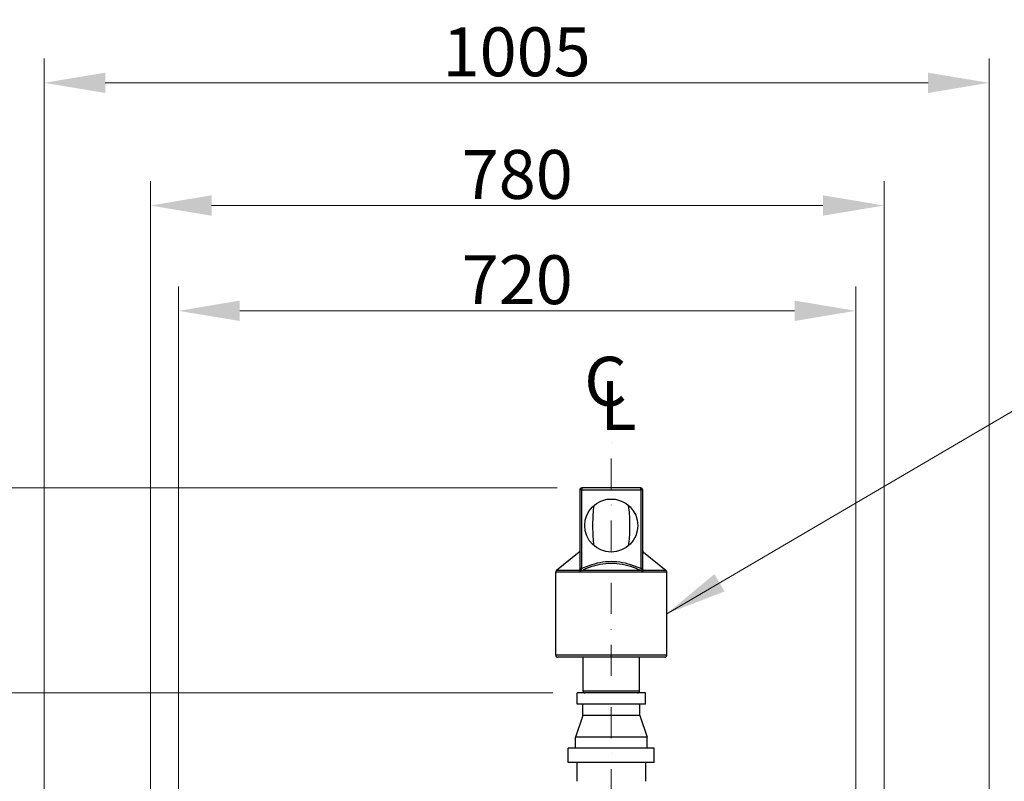
# Model space of a CAD drawing. Units: millimetres. Extents: x 404 to 5434, y 51 to 7082.
# Drawn here: x 1345 to 2392, y 1568 to 2378 of the extents above; entities that cross this region are included whole.
import ezdxf

# ---------------------------------------------------------------- set-up
doc = ezdxf.new("R2010")
doc.units = ezdxf.units.MM
doc.header["$LTSCALE"] = 26
doc.linetypes.add('DASHDOT2', pattern=[12.7, 6.35, -3.175, 0, -3.175])
doc.linetypes.add('LONG_DASH_DOTTED', pattern=[0.3001, 0.2362, -0.0295, 0.0049, -0.0295])
for name, color, linetype, lineweight in [('Centerline(Hillmar_metric)', 7, 'LONG_DASH_DOTTED', 18), ('Dimensions(Hillmar_metric)', 7, 'Continuous', 13), ('Symbols(Hillmar_Imperial)', 7, 'Continuous', 18), ('Symbols(Hillmar_metric)', 7, 'Continuous', 18), ('Visible Edges(Hillmar_metric)', 7, 'Continuous', 25)]:
    doc.layers.add(name, color=color, linetype=linetype, lineweight=lineweight)
doc.layers.add('Visible Tangent Edges(Hillmar_Metric)', color=7, linetype='Continuous', lineweight=25, true_color=0xc0c0c0)
doc.styles.add('Hillmar_Imperial_Section_view', font='arial.ttf')
doc.styles.add('Hillmar_metric_Dimensions', font='arial.ttf')
doc.dimstyles.new('DEFAULT-ISO-Method 1b-Hillmar_metric', dxfattribs={"dimscale": 26, "dimtxt": 2, "dimasz": 2.5, "dimexe": 1, "dimexo": 1, "dimgap": 0.25, "dimtad": 1, "dimtih": 1, "dimtoh": 1, "dimrnd": 1e-08, "dimdsep": 46, "dimtxsty": 'Hillmar_metric_Dimensions', "dimcen": 0.09, "dimdle": 8, "dimclrd": 7, "dimclre": 7, "dimclrt": 7, "dimazin": 2, "dimtfac": 0.75, "dimtmove": 0, "dimatfit": 3, "dimfxl": 1, "dimtolj": 1, "dimlwd": 9, "dimlwe": 9, "dimarcsym": 0})
doc.dimstyles.new('DEFAULT-ISO-Method 1b-Hillmar_metric$7', dxfattribs={"dimscale": 26, "dimtxt": 2, "dimasz": 2.5, "dimexe": 1, "dimexo": 1, "dimgap": 0.25, "dimtad": 1, "dimtih": 1, "dimtoh": 1, "dimrnd": 1e-08, "dimdsep": 46, "dimtxsty": 'Hillmar_metric_Dimensions', "dimcen": 0.09, "dimdle": 8, "dimclrd": 7, "dimclre": 7, "dimclrt": 7, "dimazin": 2, "dimtfac": 0.75, "dimtmove": 0, "dimatfit": 3, "dimfxl": 1, "dimtolj": 1, "dimlwd": 15, "dimlwe": 9, "dimarcsym": 0})

# ---------------------------------------------------------------- blocks, each defined once
blk = doc.blocks.new('*D24')
at = {"layer": 'Defpoints', "color": 0, "linetype": 'Continuous', "transparency": 16777216}
for p in [(2376, 2311.2), (2376, 1450.2), (1371.2, 1257.8)]:
    blk.add_point(p, dxfattribs=at)
at = {"layer": 'Dimensions(Hillmar_metric)', "color": 7, "linetype": 'Continuous', "lineweight": 9, "transparency": 16777216}
for p, q in [((1371.2, 1283.8), (1371.2, 2337.2)), ((2376, 1476.2), (2376, 2337.2)), ((1436.2, 2311.2), (2311, 2311.2))]:
    blk.add_line(p, q, dxfattribs=at)
at = {"layer": 'Dimensions(Hillmar_metric)', "color": 7, "linetype": 'Continuous', "transparency": 16777216}
for points in [[(1436.2, 2322), (1436.2, 2300.4), (1371.2, 2311.2)], [(2311, 2322), (2311, 2300.4), (2376, 2311.2)]]:
    blk.add_solid(points, dxfattribs=at)
at = {"layer": 'Dimensions(Hillmar_metric)', "color": 7, "linetype": 'Continuous', "lineweight": 13, "transparency": 16777216, "insert": (1873.6, 2344.2), "char_height": 52, "attachment_point": 5, "style": 'Hillmar_metric_Dimensions'}
blk.add_mtext('\\A1;1005', dxfattribs=at)
blk = doc.blocks.new('*D25')
at = {"layer": 'Defpoints', "color": 0, "linetype": 'Continuous', "transparency": 16777216}
for p in [(820.6, 1880.3), (1942.7, 1880.3), (1937.9, 1662.3)]:
    blk.add_point(p, dxfattribs=at)
at = {"layer": 'Dimensions(Hillmar_metric)', "color": 7, "linetype": 'Continuous', "lineweight": 9, "transparency": 16777216}
for p, q in [((1916.7, 1880.3), (794.6, 1880.3)), ((820.6, 1727.3), (820.6, 1815.3)), ((1911.9, 1662.3), (794.6, 1662.3))]:
    blk.add_line(p, q, dxfattribs=at)
at = {"layer": 'Dimensions(Hillmar_metric)', "color": 7, "linetype": 'Continuous', "transparency": 16777216}
for points in [[(809.7, 1815.3), (831.4, 1815.3), (820.6, 1880.3)], [(809.7, 1727.3), (831.4, 1727.3), (820.6, 1662.3)]]:
    blk.add_solid(points, dxfattribs=at)
at = {"layer": 'Dimensions(Hillmar_metric)', "color": 7, "linetype": 'Continuous', "lineweight": 13, "transparency": 16777216, "insert": (929.7, 2067.8), "char_height": 52, "attachment_point": 5, "style": 'Hillmar_metric_Dimensions'}
blk.add_mtext('\\A1; See Rotary Hose \\PCoupling Specification \\PSheet\\P', dxfattribs=at)
blk = doc.blocks.new('Center Line')
at = {"layer": 'Symbols(Hillmar_Imperial)', "color": 7, "char_height": 2.007, "attachment_point": 4, "style": 'Hillmar_Imperial_Section_view'}
for s, insert in [('C', (-1.108, 0.476)), ('L', (-0.451, -0.51))]:
    blk.add_mtext(s, dxfattribs=dict(at, insert=insert))
blk = doc.blocks.new('*D33')
at = {"layer": 'Defpoints', "color": 0, "linetype": 'Continuous', "transparency": 16777216}
for p in [(820.6, 1662.3), (1937.9, 1662.3), (1461.7, 1122.8)]:
    blk.add_point(p, dxfattribs=at)
at = {"layer": 'Dimensions(Hillmar_metric)', "color": 7, "linetype": 'Continuous', "lineweight": 9, "transparency": 16777216}
for p, q in [((1911.9, 1662.3), (794.6, 1662.3)), ((820.6, 1597.3), (820.6, 1425.6)), ((820.6, 1187.8), (820.6, 1359.5)), ((1435.7, 1122.8), (794.6, 1122.8))]:
    blk.add_line(p, q, dxfattribs=at)
at = {"layer": 'Dimensions(Hillmar_metric)', "color": 7, "linetype": 'Continuous', "transparency": 16777216}
for points in [[(809.7, 1597.3), (831.4, 1597.3), (820.6, 1662.3)], [(809.7, 1187.8), (831.4, 1187.8), (820.6, 1122.8)]]:
    blk.add_solid(points, dxfattribs=at)
at = {"layer": 'Dimensions(Hillmar_metric)', "color": 7, "linetype": 'Continuous', "lineweight": 13, "transparency": 16777216, "insert": (820.6, 1392.6), "char_height": 52, "attachment_point": 5, "style": 'Hillmar_metric_Dimensions'}
blk.add_mtext('\\A1;540', dxfattribs=at)
blk = doc.blocks.new('*D35')
at = {"layer": 'Defpoints', "color": 0, "linetype": 'Continuous', "transparency": 16777216}
for p in [(2264.2, 2180.7), (1484.2, 1415.8), (2264.2, 1415.8)]:
    blk.add_point(p, dxfattribs=at)
at = {"layer": 'Dimensions(Hillmar_metric)', "color": 7, "linetype": 'Continuous', "lineweight": 9, "transparency": 16777216}
for p, q in [((1484.2, 1441.8), (1484.2, 2206.7)), ((2264.2, 1441.8), (2264.2, 2206.7)), ((1549.2, 2180.7), (2199.2, 2180.7))]:
    blk.add_line(p, q, dxfattribs=at)
at = {"layer": 'Dimensions(Hillmar_metric)', "color": 7, "linetype": 'Continuous', "transparency": 16777216}
for points in [[(1549.2, 2191.6), (1549.2, 2169.9), (1484.2, 2180.7)], [(2199.2, 2191.6), (2199.2, 2169.9), (2264.2, 2180.7)]]:
    blk.add_solid(points, dxfattribs=at)
at = {"layer": 'Dimensions(Hillmar_metric)', "color": 7, "linetype": 'Continuous', "lineweight": 13, "transparency": 16777216, "insert": (1874.2, 2213.8), "char_height": 52, "attachment_point": 5, "style": 'Hillmar_metric_Dimensions'}
blk.add_mtext('\\A1;780', dxfattribs=at)
blk = doc.blocks.new('*D36')
at = {"layer": 'Defpoints', "color": 0, "linetype": 'Continuous', "transparency": 16777216}
for p in [(2234.2, 2068.7), (1514.2, 1445.3), (2234.2, 1445.3)]:
    blk.add_point(p, dxfattribs=at)
at = {"layer": 'Dimensions(Hillmar_metric)', "color": 7, "linetype": 'Continuous', "lineweight": 9, "transparency": 16777216}
for p, q in [((1514.2, 1471.3), (1514.2, 2094.7)), ((2234.2, 1471.3), (2234.2, 2094.7)), ((1579.2, 2068.7), (2169.2, 2068.7))]:
    blk.add_line(p, q, dxfattribs=at)
at = {"layer": 'Dimensions(Hillmar_metric)', "color": 7, "linetype": 'Continuous', "transparency": 16777216}
for points in [[(1579.2, 2079.6), (1579.2, 2057.9), (1514.2, 2068.7)], [(2169.2, 2079.6), (2169.2, 2057.9), (2234.2, 2068.7)]]:
    blk.add_solid(points, dxfattribs=at)
at = {"layer": 'Dimensions(Hillmar_metric)', "color": 7, "linetype": 'Continuous', "lineweight": 13, "transparency": 16777216, "insert": (1874.2, 2101.8), "char_height": 52, "attachment_point": 5, "style": 'Hillmar_metric_Dimensions'}
blk.add_mtext('\\A1;720', dxfattribs=at)

msp = doc.modelspace()

# ---------------------------------------------------------------- linework, layer by layer
at = {"layer": 'Centerline(Hillmar_metric)', "linetype": 'DASHDOT2', "ltscale": 0.2}
msp.add_line((1974.197, 688.261), (1974.197, 1974.636), dxfattribs=at)
at = {"layer": 'Visible Edges(Hillmar_metric)'}
for p, q in [((1940.744, 1878.325), (1940.744, 1794.574)), ((2005.65, 1880.325), (1942.744, 1880.325)), ((2007.65, 1794.574), (2007.65, 1878.325)), ((1940.002, 1811.937), (1915.938, 1792.45)), ((2008.392, 1811.937), (2032.456, 1792.45)), ((1915.197, 1702.325), (1915.197, 1790.896)), ((2033.197, 1702.325), (2033.197, 1790.896)), ((2031.197, 1700.325), (1917.197, 1700.325)), ((1944.197, 1664.325), (1944.197, 1700.325)), ((2004.197, 1664.325), (2004.197, 1700.325)), ((2010.497, 1662.325), (1937.897, 1662.325)), ((1937.897, 1650.225), (1937.897, 1662.325)), ((2010.497, 1650.225), (2010.497, 1662.325)), ((2010.497, 1650.225), (1937.897, 1650.225)), ((1943.947, 1638.325), (1943.947, 1650.225)), ((2004.447, 1638.325), (2004.447, 1650.225)), ((1943.947, 1638.325), (1936.047, 1615.325)), ((2004.447, 1638.325), (1943.947, 1638.325)), ((2004.447, 1638.325), (2012.347, 1615.325)), ((2012.347, 1615.325), (1936.047, 1615.325)), ((1936.047, 1603.585), (1936.047, 1615.325)), ((2012.347, 1603.585), (2012.347, 1615.325)), ((2019.977, 1603.585), (1928.417, 1603.585)), ((1928.417, 1588.325), (1928.417, 1603.585)), ((2019.977, 1588.325), (2019.977, 1603.585)), ((2019.977, 1588.325), (1928.417, 1588.325)), ((1937.697, 1588.325), (1937.697, 1568.325)), ((2010.697, 1588.325), (2010.697, 1568.325))]:
    msp.add_line(p, q, dxfattribs=at)
msp.add_circle((1974.197, 1840.325), 28.178, dxfattribs=at)
for centre, start, end in [((1942.744, 1878.325), 90, 180), ((2005.65, 1878.325), 0, 90), ((1938.744, 1813.491), 309.000302, 0), ((2009.65, 1813.491), 180, 230.999698), ((1917.197, 1790.896), 129.000302, 180), ((2031.197, 1790.896), 0, 50.999698), ((1917.197, 1702.325), 180, 270), ((2031.197, 1702.325), 270, 0), ((1946.197, 1664.325), 180, 270), ((2002.197, 1664.325), 270, 0)]:
    msp.add_arc(centre, 2, start, end, dxfattribs=at)
for points, weights in [([(1978.872, 1868.112), (1974.197, 1868.112), (1969.522, 1868.112)], [1, 1.01405483021, 1]), ([(1940.744, 1792.45), (1940.744, 1792.32), (1940.744, 1792.19)], [1.02218878094, 1.02201923827, 1.02183822498]), ([(2007.65, 1792.19), (2007.65, 1792.32), (2007.65, 1792.45)], [1.02183822498, 1.02201923827, 1.02218878094])]:
    msp.add_rational_spline(points, weights, degree=2, dxfattribs=at)
for points, knots in [([(1955.737, 1861.614), (1955.238, 1858.543), (1954.913, 1855.412), (1954.581, 1850.283), (1954.5, 1848.304), (1954.398, 1844.327), (1954.377, 1842.327), (1954.377, 1838.322), (1954.398, 1836.323), (1954.5, 1832.345), (1954.581, 1830.366), (1954.913, 1825.237), (1955.238, 1822.106), (1955.737, 1819.035)], [2.63739947, 2.63739947, 2.63739947, 2.63739947, 3.60496288, 3.60496288, 4.20579002, 4.20579002, 4.80661717, 4.80661717, 5.40744431, 5.40744431, 6.00827146, 6.00827146, 6.97583487, 6.97583487, 6.97583487, 6.97583487]), ([(1992.657, 1819.035), (1993.156, 1822.106), (1993.481, 1825.237), (1993.813, 1830.366), (1993.894, 1832.345), (1993.996, 1836.323), (1994.017, 1838.322), (1994.017, 1842.327), (1993.996, 1844.327), (1993.894, 1848.304), (1993.813, 1850.283), (1993.481, 1855.412), (1993.156, 1858.543), (1992.657, 1861.614)], [2.63739947, 2.63739947, 2.63739947, 2.63739947, 3.60496288, 3.60496288, 4.20579002, 4.20579002, 4.80661717, 4.80661717, 5.40744431, 5.40744431, 6.00827146, 6.00827146, 6.97583487, 6.97583487, 6.97583487, 6.97583487]), ([(1941.995, 1792.427), (1941.795, 1792.492), (1941.613, 1792.568), (1941.248, 1792.774), (1941.081, 1792.911), (1940.821, 1793.258), (1940.744, 1793.473), (1940.744, 1793.715)], [0.007699462, 0.007699462, 0.007699462, 0.007699462, 0.101161365, 0.101161365, 0.21813145, 0.21813145, 0.352310624, 0.352310624, 0.352310624, 0.352310624]), ([(1941.995, 1792.427), (1942.027, 1792.464), (1942.058, 1792.503), (1942.091, 1792.544), (1942.093, 1792.546), (1942.095, 1792.549)], [-0.0174100645, -0.0174100645, -0.0174100645, -0.0174100645, 0, 0, 0.0011051088, 0.0011051088, 0.0011051088, 0.0011051088]), ([(2006.299, 1792.549), (2006.301, 1792.546), (2006.303, 1792.544), (2006.336, 1792.503), (2006.368, 1792.464), (2006.399, 1792.427)], [-0.0218582633, -0.0218582633, -0.0218582633, -0.0218582633, -0.0207534366, -0.0207534366, -0.0033478086, -0.0033478086, -0.0033478086, -0.0033478086]), ([(2007.65, 1793.715), (2007.65, 1793.497), (2007.588, 1793.301), (2007.356, 1792.951), (2007.185, 1792.801), (2006.804, 1792.577), (2006.611, 1792.496), (2006.399, 1792.427)], [0, 0, 0, 0, 0.119567574, 0.119567574, 0.242995205, 0.242995205, 0.341283673, 0.341283673, 0.341283673, 0.341283673])]:
    msp.add_open_spline(points, degree=3, knots=knots, dxfattribs=at)
for points in [[(1940.744, 1794.574), (1940.744, 1794.286), (1940.744, 1793.998), (1940.744, 1793.715)], [(1940.744, 1792.19), (1941.125, 1792.275), (1941.541, 1792.352), (1941.995, 1792.427)], [(1940.744, 1792.19), (1940.744, 1792.089), (1940.744, 1791.991), (1940.744, 1791.896)], [(2006.399, 1792.427), (2006.854, 1792.352), (2007.269, 1792.275), (2007.65, 1792.19)], [(2007.65, 1793.715), (2007.65, 1793.998), (2007.65, 1794.286), (2007.65, 1794.574)], [(2007.65, 1791.896), (2007.65, 1791.991), (2007.65, 1792.089), (2007.65, 1792.19)]]:
    msp.add_open_spline(points, degree=3, dxfattribs=at)
at = {"layer": 'Visible Tangent Edges(Hillmar_Metric)'}
for p, q in [((1942.744, 1878.325), (1940.744, 1878.325)), ((1942.744, 1880.325), (1942.744, 1878.325)), ((1942.744, 1878.325), (2005.65, 1878.325)), ((1942.744, 1794.574), (1942.744, 1878.325)), ((2005.65, 1878.325), (2005.65, 1880.325)), ((2007.65, 1878.325), (2005.65, 1878.325)), ((2005.65, 1878.325), (2005.65, 1794.574)), ((1940.744, 1811.937), (1940.002, 1811.937)), ((2008.392, 1811.937), (2007.65, 1811.937)), ((2033.197, 1790.896), (1915.197, 1790.896)), ((1940.744, 1792.45), (1915.938, 1792.45)), ((1942.744, 1794.574), (1940.744, 1794.574)), ((1942.095, 1792.549), (1942.14, 1792.45)), ((2006.255, 1792.45), (1942.14, 1792.45)), ((2007.65, 1794.574), (2005.65, 1794.574)), ((2006.255, 1792.45), (2006.299, 1792.549)), ((2032.456, 1792.45), (2007.65, 1792.45)), ((2033.197, 1702.325), (1915.197, 1702.325)), ((2004.197, 1664.325), (1944.197, 1664.325))]:
    msp.add_line(p, q, dxfattribs=at)
for points, knots in [([(2005.65, 1794.574), (2003.098, 1795.679), (2000.51, 1796.704), (1994.077, 1798.946), (1990.185, 1800.041), (1982.26, 1801.55), (1978.23, 1801.957), (1974.197, 1801.957), (1970.165, 1801.957), (1966.134, 1801.55), (1958.21, 1800.041), (1954.317, 1798.946), (1947.884, 1796.704), (1945.296, 1795.679), (1942.744, 1794.574)], [0.43919513, 0.43919513, 0.43919513, 0.43919513, 1.27332033, 1.27332033, 2.48307405, 2.48307405, 3.6928329, 3.6928329, 3.6928329, 4.90259175, 4.90259175, 6.11234547, 6.11234547, 6.94647068, 6.94647068, 6.94647068, 6.94647068]), ([(1940.744, 1791.896), (1940.935, 1792.011), (1941.149, 1792.113), (1941.619, 1792.298), (1941.877, 1792.38), (1942.14, 1792.45)], [0.450962311, 0.450962311, 0.450962311, 0.450962311, 0.54929317, 0.54929317, 0.652860114, 0.652860114, 0.652860114, 0.652860114]), ([(1942.095, 1792.549), (1942.198, 1792.863), (1942.337, 1793.293), (1942.57, 1794.023), (1942.657, 1794.299), (1942.744, 1794.574)], [0, 0, 0, 0, 0.252190258, 0.252190258, 0.394696615, 0.394696615, 0.394696615, 0.394696615]), ([(1942.14, 1792.45), (1945.067, 1793.774), (1948.037, 1794.995), (1954.788, 1797.392), (1958.598, 1798.487), (1966.338, 1799.996), (1970.267, 1800.403), (1974.197, 1800.403), (1978.128, 1800.403), (1982.056, 1799.996), (1989.797, 1798.487), (1993.606, 1797.392), (2000.358, 1794.995), (2003.327, 1793.774), (2006.255, 1792.45)], [-7.08819054, -7.08819054, -7.08819054, -7.08819054, -6.11234547, -6.11234547, -4.90259175, -4.90259175, -3.6928329, -3.6928329, -3.6928329, -2.48307405, -2.48307405, -1.27332033, -1.27332033, -0.29747527, -0.29747527, -0.29747527, -0.29747527]), ([(2005.65, 1794.574), (2005.737, 1794.299), (2005.824, 1794.023), (2006.058, 1793.293), (2006.197, 1792.863), (2006.299, 1792.549)], [-0.394696615, -0.394696615, -0.394696615, -0.394696615, -0.252190258, -0.252190258, 0, 0, 0, 0]), ([(2006.255, 1792.45), (2006.518, 1792.38), (2006.775, 1792.298), (2007.245, 1792.113), (2007.459, 1792.011), (2007.65, 1791.896)], [1.841978211, 1.841978211, 1.841978211, 1.841978211, 1.945545154, 1.945545154, 2.043876014, 2.043876014, 2.043876014, 2.043876014])]:
    msp.add_open_spline(points, degree=3, knots=knots, dxfattribs=at)

# ---------------------------------------------------------------- block references
at = {"xscale": 26, "yscale": 26, "zscale": 26}
msp.add_blockref('Center Line', (1974.197, 1974.636), dxfattribs=at)

# ---------------------------------------------------------------- dimensions: what is measured, and where the dimension line sits
at = {"layer": 'Dimensions(Hillmar_metric)', "color": 7, "linetype": 'Continuous', "lineweight": 13}
for base, p1, p2, angle, override, picture, middle in [((2376.006, 2311.188), (1371.197, 1257.825), (2376.006, 1450.225), 180, {"dimgap": 0.25, "dimtih": 0, "dimtoh": 0, "dimdec": 0, "dimtol": 0, "dimlim": 0, "dimtp": 0, "dimtm": 0, "dimtdec": 2, "dimtofl": 0, "dimatfit": 1}, '*D24', (1873.601, 2311.188)), ((2234.197, 2068.724), (1514.197, 1445.325), (2234.197, 1445.325), 180, {"dimgap": 0.25, "dimtih": 0, "dimtoh": 0, "dimdec": 2, "dimtol": 0, "dimlim": 0, "dimtp": 0, "dimtm": 0, "dimtdec": 2, "dimtofl": 0, "dimatfit": 1}, '*D36', (1874.197, 2068.724)), ((820.555911494, 1662.324590073), (1461.697127625, 1122.824590073), (1937.897127626, 1662.324590073), 90, {"dimgap": 0.25, "dimdec": 0, "dimtol": 0, "dimlim": 0, "dimtp": 0, "dimtm": 0, "dimtdec": 2, "dimtofl": 0, "dimatfit": 1}, '*D33', (820.555911494, 1392.574590073))]:
    dim = msp.add_linear_dim(base=base, p1=p1, p2=p2, angle=angle, dimstyle='DEFAULT-ISO-Method 1b-Hillmar_metric', override=override, dxfattribs=at)
    dim.commit()
    dim.dimension.update_dxf_attribs({"geometry": picture, "text_midpoint": middle, "dimtype": 160})
dim = msp.add_linear_dim(base=(820.556, 1880.325), p1=(1937.897, 1662.325), p2=(1942.744, 1880.325), angle=90, text=' See Rotary Hose \\PCoupling Specification \\PSheet\\P', dimstyle='DEFAULT-ISO-Method 1b-Hillmar_metric', override={"dimtofl": 0, "dimtmove": 2, "dimatfit": 2}, dxfattribs=at)
dim.commit()
dim.dimension.update_dxf_attribs({"geometry": '*D25', "text_midpoint": (929.678, 2067.78), "dimtype": 160})
dim = msp.add_linear_dim(base=(2264.197, 2180.72), p1=(1484.197, 1415.825), p2=(2264.197, 1415.825), dimstyle='DEFAULT-ISO-Method 1b-Hillmar_metric', override={"dimgap": 0.25, "dimtih": 0, "dimtoh": 0, "dimdec": 2, "dimtol": 0, "dimlim": 0, "dimtp": 0, "dimtm": 0, "dimtdec": 2, "dimtofl": 0, "dimatfit": 1}, dxfattribs=at)
dim.commit()
dim.dimension.update_dxf_attribs({"geometry": '*D35', "text_midpoint": (1874.197, 2180.72), "dimtype": 160})

# ---------------------------------------------------------------- leaders
at = {"layer": 'Symbols(Hillmar_metric)', "color": 7, "linetype": 'Continuous', "lineweight": 18, "annotation_type": 0, "has_hookline": 1, "hookline_direction": 0, "text_width": 269.079}
msp.add_leader([(2033.197, 1746.61), (2464.102, 1999.146), (2529.102, 1999.146)], dimstyle='DEFAULT-ISO-Method 1b-Hillmar_metric$7', override={"dimtad": 0}, dxfattribs=at)

doc.saveas('drawing.dxf')
